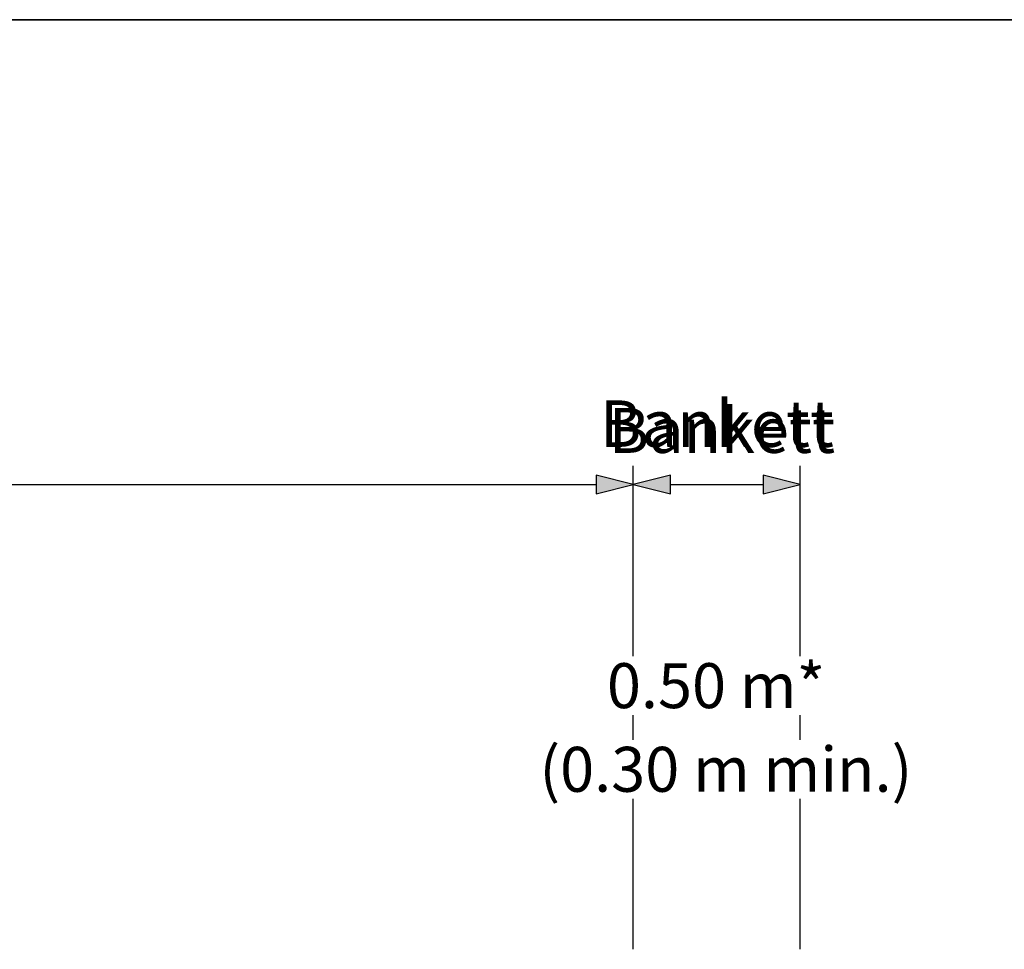
# Model space of a CAD drawing. Units: metres. Extents: x -5.33 to -3.86, y 3.1 to 3.39.
# Drawn here: x -4.25 to -4.19, y 3.23 to 3.29 of the extents above; entities that cross this region are included whole.
import ezdxf

# ---------------------------------------------------------------- set-up
doc = ezdxf.new("R2010")
doc.units = ezdxf.units.M
doc.header["$LTSCALE"] = 0.001
doc.layers.add('1.4 Erschliessungsstrasse', color=7, linetype='Continuous')
doc.styles.add('arial-', font='txt', dxfattribs={"height": 1})
doc.styles.add('arial-z', font='txt')
doc.dimstyles.new('ISO-25', dxfattribs={"dimtxt": 2.5, "dimasz": 2.5, "dimexe": 1.25, "dimexo": 0.625, "dimtad": 1, "dimtxsty": 'Standard', "dimcen": 2.5, "dimadec": 0, "dimazin": 0, "dimtfac": 1, "dimtmove": 0, "dimatfit": 3, "dimfxl": 1, "dimarcsym": 0})

# ---------------------------------------------------------------- blocks, each defined once
blk = doc.blocks.new('cw-dimension-symbol5')
at = {"linetype": 'Continuous', "lineweight": -2}
blk.add_hatch(color=0, dxfattribs=at).paths.add_polyline_path([(0, 0), (-1, 0.25), (-1, -0.25)])
at = {"color": 0, "linetype": 'Continuous', "lineweight": -2}
for p, q in [((0, 0), (-1, 0.25)), ((-1, 0.25), (-1, -0.25)), ((-1, -0.25), (0, 0))]:
    blk.add_line(p, q, dxfattribs=at)
blk = doc.blocks.new('*D94')
at = {"layer": '1.4 Erschliessungsstrasse', "color": 0, "linetype": 'Continuous', "lineweight": -2}
for p, q in [((-4.211549, 3.241987), (-4.211549, 3.264187)), ((-4.20077, 3.232987), (-4.20077, 3.264187)), ((-4.209149, 3.262987), (-4.20317, 3.262987))]:
    blk.add_line(p, q, dxfattribs=at)
at = {"layer": 'Defpoints', "color": 0}
for p in [(-4.20077, 3.262987), (-4.211549, 3.241987), (-4.20077, 3.232987)]:
    blk.add_point(p, dxfattribs=at)
at = {"layer": '1.4 Erschliessungsstrasse', "color": 0, "lineweight": -2, "xscale": 0.002400000095367432, "yscale": 0.002400000095367432, "zscale": 0.002400000095367432, "rotation": 180}
blk.add_blockref('cw-dimension-symbol5', (-4.211549, 3.262987), dxfattribs=at)
at = {"layer": '1.4 Erschliessungsstrasse', "color": 0, "lineweight": -2, "xscale": 0.002400000095367432, "yscale": 0.002400000095367432, "zscale": 0.002400000095367432}
blk.add_blockref('cw-dimension-symbol5', (-4.20077, 3.262987), dxfattribs=at)
at = {"layer": '1.4 Erschliessungsstrasse', "color": 7, "linetype": 'Continuous', "lineweight": 18, "insert": (-4.20616, 3.266525), "char_height": 0.003, "attachment_point": 5, "style": 'arial-z'}
blk.add_mtext('Bankett', dxfattribs=at)
blk = doc.blocks.new('*D95')
at = {"layer": '1.4 Erschliessungsstrasse', "color": 0, "linetype": 'Continuous', "lineweight": -2}
for p, q in [((-4.318134, 3.232987), (-4.318134, 3.264187)), ((-4.211549, 3.232987), (-4.211549, 3.264187)), ((-4.315734, 3.262987), (-4.213949, 3.262987))]:
    blk.add_line(p, q, dxfattribs=at)
at = {"layer": 'Defpoints', "color": 0}
for p in [(-4.211549, 3.262987), (-4.318134, 3.232987), (-4.211549, 3.232987)]:
    blk.add_point(p, dxfattribs=at)
at = {"layer": '1.4 Erschliessungsstrasse', "color": 0, "lineweight": -2, "xscale": 0.002400000095367432, "yscale": 0.002400000095367432, "zscale": 0.002400000095367432, "rotation": 180}
blk.add_blockref('cw-dimension-symbol5', (-4.318134, 3.262987), dxfattribs=at)
at = {"layer": '1.4 Erschliessungsstrasse', "color": 0, "lineweight": -2, "xscale": 0.002400000095367432, "yscale": 0.002400000095367432, "zscale": 0.002400000095367432}
blk.add_blockref('cw-dimension-symbol5', (-4.211549, 3.262987), dxfattribs=at)
at = {"layer": '1.4 Erschliessungsstrasse', "color": 7, "linetype": 'Continuous', "lineweight": 18, "insert": (-4.264841, 3.266525), "char_height": 0.003, "attachment_point": 5, "style": 'arial-z'}
blk.add_mtext('Fahrbahn', dxfattribs=at)

msp = doc.modelspace()

# ---------------------------------------------------------------- linework, layer by layer
at = {"layer": '1.4 Erschliessungsstrasse', "color": 7, "lineweight": 35}
msp.add_line((-4.411074, 3.292987), (-4.124074, 3.292987), dxfattribs=at)
at = {"layer": '1.4 Erschliessungsstrasse', "color": 7, "linetype": 'Continuous', "lineweight": 35}
msp.add_line((-4.411074, 3.292987), (-4.124074, 3.292987), dxfattribs=at)

# ---------------------------------------------------------------- texts
at = {"layer": '1.4 Erschliessungsstrasse', "color": 7, "linetype": 'Continuous', "style": 'arial-'}
msp.add_text('Bankett', height=0.0029, dxfattribs=at).set_placement((-4.213125, 3.265025))

# ---------------------------------------------------------------- dimensions: what is measured, and where the dimension line sits
at = {"layer": '1.4 Erschliessungsstrasse', "color": 7, "linetype": 'Continuous', "lineweight": 18}
for base, p1, p2, angle, text, picture, middle, dimtype in [((-4.211549, 3.262987), (-4.318134, 3.232987), (-4.211549, 3.232987), 0, 'Fahrbahn', '*D95', (-4.264841, 3.266525), 161), ((-4.20077, 3.262987), (-4.211549, 3.241987), (-4.20077, 3.232987), 180, 'Bankett', '*D94', (-4.20616, 3.266525), 160)]:
    dim = msp.add_linear_dim(base=base, p1=p1, p2=p2, angle=angle, text=text, dimstyle='ISO-25', override={"dimtxt": 0.003, "dimasz": 0.0024, "dimexe": 0.0012, "dimexo": 0, "dimgap": 0, "dimdec": 0, "dimlfac": 1000, "dimtxsty": 'arial-z', "dimblk": 'cw-dimension-symbol5', "dimclrt": 7, "dimtmove": 2}, dxfattribs=at)
    dim.commit()
    dim.dimension.update_dxf_attribs({"geometry": picture, "text_midpoint": middle, "dimtype": dimtype})

# ---------------------------------------------------------------- next in the draw order: texts
at = {"layer": '1.4 Erschliessungsstrasse', "color": 7, "linetype": 'Continuous', "char_height": 0.003, "attachment_point": 1, "style": 'arial-', "bg_fill": 3, "box_fill_scale": 1.15, "bg_fill_color": 256, "bg_fill_true_color": 13158600, "bg_fill_transparency": 33554687}
for s, insert in [('\\A1;\\fArial|b0|i0;\\W1.000000;\\H0.002900;0.50 m*', (-4.213249, 3.251454)), ('\\A1;\\fArial|b0|i0;\\W1.000000;\\H0.002900;(0.30 m min.)', (-4.217605, 3.246054))]:
    msp.add_mtext(s, dxfattribs=dict(at, insert=insert))

doc.saveas('drawing.dxf')
